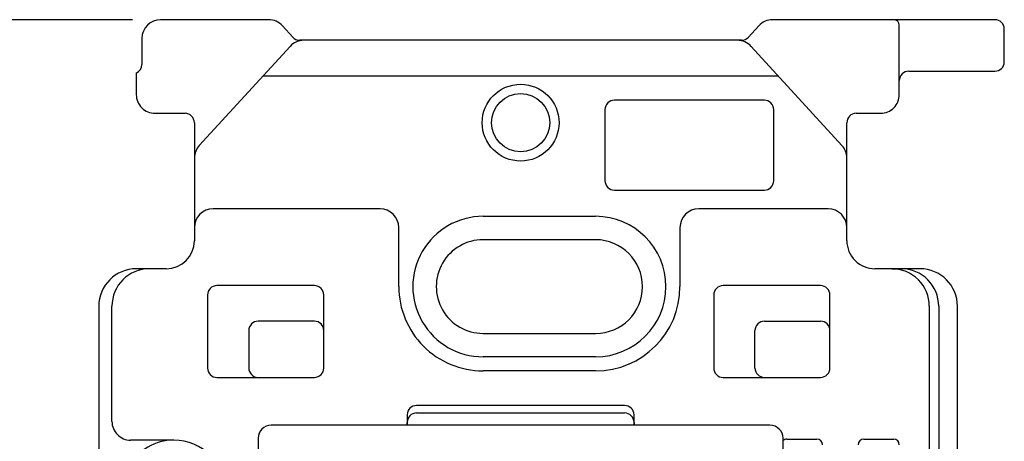
# Model space of a CAD drawing. Extents: x 0 to 320, y 0 to 340.
# Drawn here: x 78 to 131, y 183 to 206 of the extents above; entities that cross this region are included whole.
import ezdxf

# ---------------------------------------------------------------- set-up
doc = ezdxf.new("R2010")
doc.units = 0
doc.layers.add('1', color=7, linetype='CONTINUOUS')
doc.layers.add('2', color=7, linetype='CONTINUOUS')

msp = doc.modelspace()

# ---------------------------------------------------------------- linework, layer by layer
at = {"layer": '1', "color": 5, "linetype": 'CONTINUOUS'}
for p, q in [((84.300026, 206), (55.500026, 206)), ((91.557656, 206), (85.800026, 206)), ((130.300026, 205.999983), (118.442567, 205.999988)), ((92.851241, 205.063664), (92.297596, 205.672673)), ((117.702714, 205.672756), (117.148806, 205.063616)), ((125.200026, 202.250001), (125.200026, 205.699983)), ((130.800026, 203.750001), (130.800026, 205.499983)), ((84.800026, 205), (84.800026, 203.60826)), ((116.77888, 204.900001), (93.221211, 204.900001)), ((87.862353, 199.286617), (92.702713, 204.575159)), ((122.137704, 199.286617), (117.297339, 204.575159)), ((125.700026, 203.250001), (130.300026, 203.250001)), ((91.261042, 203), (118.739012, 203)), ((125.200026, 202.003013), (125.200026, 202.750001)), ((118.00005, 201.7), (110.00005, 201.7)), ((109.50005, 201.2), (109.50005, 197.4)), ((118.50005, 197.4), (118.50005, 201.2)), ((122.900032, 200.999986), (124.200031, 200.999986)), ((87.600026, 200.499985), (87.600026, 194.2)), ((122.400032, 194.2), (122.400032, 200.499986)), ((110.00005, 196.9), (118.00005, 196.9)), ((97.500026, 195.9), (88.600026, 195.9)), ((121.400032, 195.9), (114.500036, 195.9)), ((103.00004, 195.499986), (109.00005, 195.499986)), ((98.500026, 191.749987), (98.500026, 194.9)), ((113.500036, 194.9), (113.500036, 191.749987)), ((109.000036, 194.249987), (103.000026, 194.249987)), ((86.100026, 192.7), (84.500026, 192.7)), ((126.300026, 192.7), (123.900032, 192.7)), ((124.800019, 192.7), (125.300026, 192.7)), ((93.999923, 191.8), (88.799923, 191.8)), ((121.000096, 191.8), (115.800096, 191.8)), ((88.299923, 191.3), (88.299923, 187.4)), ((94.499923, 187.4), (94.499923, 191.3)), ((115.300096, 191.3), (115.300096, 187.4)), ((121.500096, 187.4), (121.500096, 191.3)), ((82.500026, 190.7), (82.500026, 135.443354)), ((83.200026, 184.55), (83.200026, 190.7)), ((126.799995, 190.700011), (126.799988, 163.750012)), ((127.300026, 190.7), (127.300026, 169.2)), ((93.999923, 189.9), (91.000101, 189.9)), ((118.000274, 189.9), (121.000096, 189.9)), ((90.500101, 189.4), (90.500101, 187.4)), ((94.499923, 187.4), (94.499923, 189.4)), ((103.000026, 189.249988), (109.000036, 189.249988)), ((117.500274, 187.4), (117.500274, 189.4)), ((109.00005, 187.999989), (103.00004, 187.999989)), ((109.000036, 187.249987), (103.000026, 187.249987)), ((88.799923, 186.9), (93.999923, 186.9)), ((91.000101, 186.9), (93.999923, 186.9)), ((115.800096, 186.9), (121.000096, 186.9)), ((110.550026, 185.4), (99.450026, 185.4)), ((98.950026, 184.9), (98.950026, 184.35)), ((99.450026, 185), (110.550026, 185)), ((111.050026, 184.35), (111.050026, 184.9)), ((118.300026, 184.35), (91.700026, 184.35)), ((98.950026, 184.35), (98.950026, 184.5)), ((111.050026, 184.5), (111.050026, 184.35)), ((86.500026, 183.55), (84.200026, 183.55)), ((91.000026, 183.65), (91.000026, 139.35)), ((119.000026, 139.35), (119.000026, 183.65)), ((123.300026, 183.6), (124.900026, 183.6))]:
    msp.add_line(p, q, dxfattribs=at)
for points in [[(84.500026, 203.15), (84.500026, 202.65), (84.500026, 202.358695), (84.500026, 201.999985)], [(85.500026, 200.999985), (85.500026, 200.999985), (87.100026, 200.999985)], [(126.100026, 135.581914), (128.300026, 135.581914), (128.300026, 190.7)]]:
    msp.add_lwpolyline(points, dxfattribs=at)
for centre, radius in [((105.000026, 200.499821), 2.05), ((105.000026, 200.499958), 1.549999)]:
    msp.add_circle(centre, radius, dxfattribs=at)
for centre, radius, start, end in [((85.800026, 205), 1, 89.999999, 179.999998), ((91.557656, 205), 1, 42.273706, 89.999999), ((118.442567, 204.999988), 1, 89.999977, 137.7189), ((124.900026, 205.699983), 0.3, 0, 89.999999), ((130.300026, 205.499983), 0.5, 0, 89.999999), ((93.440386, 203.900001), 1, 89.999999, 137.533558), ((93.221211, 205.400001), 0.5, -137.726292, -89.999999), ((116.559666, 203.900001), 1, 42.466472, 89.999999), ((116.77888, 205.400001), 0.5, -89.999999, -42.281098), ((84.30002, 203.608261), 0.500006, -66.421415, -0.000168), ((125.700026, 202.750001), 0.5, 89.999999, -179.999998), ((130.300026, 203.750001), 0.5, -89.999999, 0), ((85.500026, 201.999985), 1, 179.999997, -89.999999), ((110.00005, 201.2), 0.5, 89.999999, 179.999998), ((118.00005, 201.2), 0.5, 0, 89.999999), ((124.200031, 201.999986), 1, -90.000005, 0.173476), ((87.100026, 200.499985), 0.5, 0, 89.999999), ((122.900032, 200.499986), 0.5, 89.999999, 179.999998), ((88.600026, 198.611459), 1, 137.533557, -179.999997), ((121.400032, 198.611459), 1, 0.000001, 42.466471), ((110.00005, 197.4), 0.5, 179.999998, -89.999999), ((118.00005, 197.4), 0.5, -89.999999, 0), ((88.600026, 194.9), 1, 89.999999, 179.999998), ((97.500026, 194.9), 1, 0, 89.999999), ((114.500036, 194.9), 1, 89.999999, 179.999998), ((121.400032, 194.9), 1, 0, 89.999999), ((103.00004, 191.749987), 3.749999, 89.999999, -89.999999), ((109.00005, 191.749987), 3.749999, -89.999999, 89.999999), ((86.100026, 194.2), 1.5, -89.999999, 0), ((103.000026, 191.749987), 2.499999, 89.999999, -89.999999), ((109.000036, 191.749987), 2.499999, -89.999999, 89.999999), ((123.900032, 194.2), 1.5, 179.999998, -89.999999), ((84.500026, 190.7), 2, 89.999999, 179.999998), ((85.200026, 190.7), 2, 89.999999, 179.999998), ((124.799995, 190.700012), 2, -0.000016, 89.999999), ((125.300026, 190.7), 2, 0, 89.999999), ((126.300026, 190.7), 2, 0, 89.999999), ((88.799923, 191.3), 0.5, 89.999999, 179.999998), ((93.999923, 191.3), 0.5, 0, 89.999999), ((103.000026, 191.749987), 4.5, 179.999998, -89.999999), ((109.000036, 191.749987), 4.5, -89.999999, 0), ((115.800096, 191.3), 0.5, 89.999999, 179.999998), ((121.000096, 191.3), 0.5, 0, 89.999999), ((91.000101, 189.4), 0.5, 89.999999, 179.999998), ((93.999923, 189.4), 0.5, 0, 89.999999), ((118.000274, 189.4), 0.5, 89.999999, 179.999998), ((121.000096, 189.4), 0.5, 0, 89.999999), ((88.799923, 187.4), 0.5, 179.999998, -89.999999), ((91.000101, 187.4), 0.5, 179.999998, -89.999999), ((93.999923, 187.4), 0.5, -89.999999, 0), ((93.999923, 187.4), 0.5, -89.999999, 0), ((115.800096, 187.4), 0.5, 179.999998, -89.999999), ((118.000274, 187.4), 0.5, -179.999998, -89.999999), ((121.000096, 187.4), 0.5, -89.999999, 0), ((99.450026, 184.9), 0.5, 89.999999, 179.999998), ((110.550026, 184.9), 0.5, 0, 89.999999), ((99.450026, 184.5), 0.5, 89.999999, 179.999998), ((110.550026, 184.5), 0.5, 0, 89.999999), ((84.200026, 184.55), 1, 179.999998, -89.999999), ((91.700026, 183.65), 0.7, 89.999999, 179.999998), ((118.300026, 183.65), 0.7, 0, 89.999999), ((86.500026, 180.8), 2.75, 89.999999, -89.999999), ((86.500026, 180.8), 2.75, -89.999999, 89.999999), ((123.300026, 183.3), 0.3, 89.999999, 179.999998), ((124.900026, 183.3), 0.3, 0, 89.999999)]:
    msp.add_arc(centre, radius, start, end, dxfattribs=at)
at = {"layer": '2', "color": 5, "linetype": 'CONTINUOUS'}
msp.add_line((119.200026, 183.599988), (120.800026, 183.599988), dxfattribs=at)
for centre, start, end in [((119.200026, 183.299988), 89.999999, 131.810312), ((120.800026, 183.299988), 0, 89.999999)]:
    msp.add_arc(centre, 0.3, start, end, dxfattribs=at)

doc.saveas('drawing.dxf')
